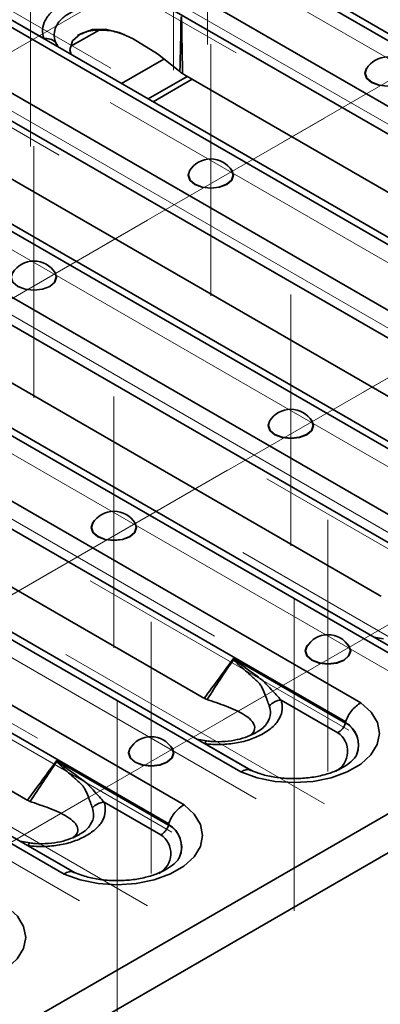
# Model space of a CAD drawing. Units: millimetres. Extents: x 8 to 418, y -29 to 291.
# Drawn here: x 306 to 312, y 108 to 126 of the extents above; entities that cross this region are included whole.
import ezdxf

# ---------------------------------------------------------------- set-up
doc = ezdxf.new("R2010")
doc.units = ezdxf.units.MM
doc.linetypes.add('CENTERX2', pattern=[20.32, 12.7, -2.54, 2.54, -2.54])
doc.layers.add('FORMAT', color=7, linetype='Continuous')

msp = doc.modelspace()

# ---------------------------------------------------------------- linework, layer by layer
at = {"color": 7, "linetype": 'Continuous', "lineweight": 35}
for p, q in [((256.889913, 79.255537), (398.028426, 160.733066)), ((257.070898, 78.646439), (398.209412, 160.123969)), ((308.090003, 128.062263), (322.767185, 119.589307)), ((322.955144, 119.616051), (308.302011, 128.075125)), ((321.734531, 118.993168), (307.057349, 127.466125)), ((306.811252, 127.101146), (321.456133, 118.646836)), ((304.87691, 126.207384), (319.554091, 117.734428)), ((319.742051, 117.761172), (305.088918, 126.220246)), ((306.330806, 125.503796), (305.300138, 126.098788)), ((318.521438, 117.138289), (303.844256, 125.611246)), ((306.82644, 125.362908), (307.33626, 125.657221)), ((306.592802, 125.352072), (306.54517, 125.440803)), ((303.598159, 125.246267), (318.24304, 116.791957)), ((308.515426, 125.129882), (307.746557, 124.686024)), ((308.939415, 124.815792), (308.230591, 124.406596)), ((308.890604, 124.843969), (318.850059, 119.094498)), ((309.031289, 124.762754), (308.322465, 124.353559)), ((301.663816, 124.352505), (316.340998, 115.879548)), ((316.528958, 115.906293), (301.875824, 124.365367)), ((315.308344, 115.28341), (300.631163, 123.756367)), ((300.385066, 123.391387), (315.029947, 114.937078)), ((305.677511, 122.98909), (315.636966, 117.239619)), ((298.450723, 122.497626), (313.127905, 114.024669)), ((313.315865, 114.051414), (298.662731, 122.510488)), ((312.095251, 113.428531), (297.418069, 121.901487)), ((297.171973, 121.536508), (311.816853, 113.082198)), ((302.464418, 121.134211), (312.423873, 115.38474)), ((310.102771, 112.196534), (295.449638, 120.655608)), ((295.23763, 120.642747), (309.914812, 112.16979)), ((308.882158, 111.573651), (294.204976, 120.046608)), ((293.958879, 119.681629), (308.60376, 111.227319)), ((299.251325, 119.279331), (309.210779, 113.529861)), ((292.024537, 118.787867), (306.701719, 110.314911)), ((306.889678, 110.341655), (292.236545, 118.800729)), ((296.038232, 117.424452), (305.997686, 111.674981)), ((312.503909, 114.58882), (312.327668, 114.621888)), ((311.81249, 113.056328), (309.778245, 114.230673)), ((310.642962, 113.477958), (311.672023, 112.883894)), ((309.290816, 112.73394), (309.114574, 112.767008)), ((310.091128, 112.203733), (309.261806, 112.68249)), ((308.599396, 111.201449), (306.565152, 112.375794)), ((307.429869, 111.623079), (308.458929, 111.029015)), ((306.077723, 110.879061), (305.901481, 110.912129)), ((306.878035, 110.348854), (306.048713, 110.827611))]:
    msp.add_line(p, q, dxfattribs=at)
at = {"color": 7, "linetype": 'Continuous', "lineweight": 35, "flags": 128}
for points in [[(306.828939, 125.215753), (306.808481, 125.298896), (306.85362, 125.459792), (307.002229, 125.592546), (307.217928, 125.670102), (307.455689, 125.672521), (307.703845, 125.611214), (307.954699, 125.50131), (308.396412, 125.223553), (308.773742, 124.926573), (308.773742, 124.926573)], [(312.228571, 125.000768), (312.197562, 124.965955), (312.166149, 124.874789), (312.197562, 124.783624), (312.287016, 124.706338), (312.420894, 124.654697), (312.578814, 124.636563), (312.736734, 124.654697), (312.870613, 124.706338), (312.960067, 124.783624), (312.991479, 124.874789), (312.960067, 124.965955), (312.929057, 125.000768)], [(312.291265, 124.708975), (312.203113, 124.785136), (312.172158, 124.874974), (312.194593, 124.95187)], [(312.963036, 124.95187), (312.985471, 124.874974), (312.954516, 124.785136), (312.866364, 124.708975), (312.734435, 124.658086), (312.578814, 124.640216), (312.423194, 124.658086), (312.291265, 124.708975)], [(309.015478, 123.145889), (308.984468, 123.111075), (308.953056, 123.01991), (308.984468, 122.928745), (309.073923, 122.851459), (309.207801, 122.799818), (309.365721, 122.781684), (309.523641, 122.799818), (309.657519, 122.851459), (309.746974, 122.928745), (309.778386, 123.01991), (309.746974, 123.111075), (309.715964, 123.145889)], [(309.078172, 122.854096), (308.99002, 122.930257), (308.959065, 123.020095), (308.981499, 123.096991)], [(309.749943, 123.096991), (309.772378, 123.020095), (309.741423, 122.930257), (309.653271, 122.854096), (309.521342, 122.803207), (309.365721, 122.785337), (309.210101, 122.803207), (309.078172, 122.854096)], [(305.802385, 121.29101), (305.771375, 121.256196), (305.739963, 121.165031), (305.771375, 121.073866), (305.86083, 120.996579), (305.994708, 120.944938), (306.152628, 120.926804), (306.310548, 120.944938), (306.444426, 120.996579), (306.533881, 121.073866), (306.565293, 121.165031), (306.533881, 121.256196), (306.502871, 121.29101)], [(306.53685, 121.242112), (306.559284, 121.165215), (306.52833, 121.075377), (306.440178, 120.999217), (306.308249, 120.948327), (306.152628, 120.930458), (305.997007, 120.948327), (305.865078, 120.999217)], [(310.46929, 118.596863), (310.43828, 118.562049), (310.406868, 118.470884), (310.43828, 118.379719), (310.527735, 118.302433), (310.661613, 118.250792), (310.819533, 118.232658), (310.977453, 118.250792), (311.111331, 118.302433), (311.200786, 118.379719), (311.232198, 118.470884), (311.200786, 118.562049), (311.169776, 118.596863)], [(310.435311, 118.547965), (310.412876, 118.471069), (310.443831, 118.381231), (310.531983, 118.30507)], [(310.531983, 118.30507), (310.663912, 118.254181), (310.819533, 118.236311), (310.975153, 118.254181), (311.107082, 118.30507), (311.195234, 118.381231), (311.226189, 118.471069), (311.203755, 118.547965)], [(307.256196, 116.741984), (307.225187, 116.70717), (307.193775, 116.616005), (307.225187, 116.52484), (307.314641, 116.447553), (307.448519, 116.395912), (307.60644, 116.377778), (307.76436, 116.395912), (307.898238, 116.447553), (307.987692, 116.52484), (308.019105, 116.616005), (307.987692, 116.70717), (307.956683, 116.741984)], [(307.222218, 116.693086), (307.199783, 116.616189), (307.230738, 116.526351), (307.31889, 116.450191)], [(307.31889, 116.450191), (307.450819, 116.399301), (307.60644, 116.381432), (307.76206, 116.399301), (307.893989, 116.450191), (307.982141, 116.526351), (308.013096, 116.616189), (307.990661, 116.693086)], [(311.145284, 114.496861), (311.114274, 114.462048), (311.082862, 114.370883), (311.114274, 114.279717), (311.203729, 114.202431), (311.337607, 114.15079), (311.495527, 114.132656), (311.653447, 114.15079), (311.787325, 114.202431), (311.87678, 114.279717), (311.908192, 114.370883), (311.87678, 114.462048), (311.84577, 114.496861)], [(311.111305, 114.447963), (311.08887, 114.371067), (311.119825, 114.281229), (311.207977, 114.205068)], [(311.207977, 114.205068), (311.339906, 114.154179), (311.495527, 114.136309), (311.651148, 114.154179), (311.783076, 114.205068), (311.871228, 114.281229), (311.902183, 114.371067), (311.879749, 114.447963)], [(309.914812, 112.16979), (310.209005, 112.063721), (310.536655, 111.998018), (310.881399, 111.975961), (311.22602, 111.998651), (311.553306, 112.064957), (311.846912, 112.171565), (312.092176, 112.313153), (312.276847, 112.482648), (312.391704, 112.671587), (312.43101, 112.870532), (312.392801, 113.069548), (312.278987, 113.258697), (312.095251, 113.428531)], [(307.932191, 112.641982), (307.901181, 112.607169), (307.869769, 112.516003), (307.901181, 112.424838), (307.990635, 112.347552), (308.124514, 112.295911), (308.282434, 112.277777), (308.440354, 112.295911), (308.574232, 112.347552), (308.663686, 112.424838), (308.695099, 112.516003), (308.663686, 112.607169), (308.632677, 112.641982)], [(309.261806, 112.68249), (309.26721, 112.698758), (309.272546, 112.711995), (309.27775, 112.722036), (309.282756, 112.728757), (309.287503, 112.732076), (309.290968, 112.732279)], [(307.898212, 112.593084), (307.875777, 112.516188), (307.906732, 112.42635), (307.994884, 112.350189)], [(307.994884, 112.350189), (308.126813, 112.2993), (308.282434, 112.28143), (308.438054, 112.2993), (308.569983, 112.350189), (308.658135, 112.42635), (308.68909, 112.516188), (308.666656, 112.593084)], [(306.701719, 110.314911), (306.995912, 110.208842), (307.323562, 110.143139), (307.668306, 110.121081), (308.012926, 110.143772), (308.340213, 110.210077), (308.633819, 110.316686), (308.879083, 110.458274), (309.063754, 110.627769), (309.178611, 110.816707), (309.217916, 111.015653), (309.179708, 111.214669), (309.065894, 111.403817), (308.882158, 111.573651)], [(306.048713, 110.827611), (306.054116, 110.843879), (306.059453, 110.857115), (306.064656, 110.867157), (306.069663, 110.873878), (306.074409, 110.877197), (306.077874, 110.8774)], [(303.488625, 108.460031), (303.782818, 108.353963), (304.110468, 108.288259), (304.455213, 108.266202), (304.799833, 108.288893), (305.127119, 108.355198), (305.420726, 108.461807), (305.665989, 108.603394), (305.850661, 108.77289), (305.965517, 108.961828), (306.004823, 109.160773), (305.966615, 109.35979), (305.852801, 109.548938), (305.669065, 109.718772)]]:
    msp.add_lwpolyline(points, dxfattribs=at)
at = {"color": 7, "linetype": 'Continuous', "lineweight": 35}
for centre, radius, start, end in [((306.3673, 125.231749), 0.274483, 49.607847, 97.6404028), ((312.578814, 124.721131), 0.448182, 30.9863189, 149.0136811), ((309.365721, 122.866252), 0.448182, 30.9863189, 149.0136811), ((306.152628, 121.011373), 0.448182, 30.9863189, 149.0136811), ((310.819533, 118.317226), 0.448182, 30.9863189, 149.0136811), ((307.60644, 116.462347), 0.448182, 30.9863189, 149.0136811), ((311.495527, 114.217224), 0.448182, 30.9863189, 149.0136811), ((310.092357, 113.763482), 0.550148, 123.7617958, 124.2893252), ((310.675089, 113.145166), 0.334339, 95.5140714, 137.4977455), ((311.579904, 112.656564), 0.468969, 337.6657359, 60.0840893), ((311.579952, 112.660231), 0.470946, 338.9935032, 60.1604155), ((308.282434, 112.362345), 0.448182, 30.9863189, 149.0136811), ((311.442428, 112.543119), 0.410903, 298.4401577, 56.030197), ((306.879263, 111.908603), 0.550148, 123.7617958, 124.2893252), ((307.461995, 111.290287), 0.334339, 95.5140714, 137.4977455), ((308.366811, 110.801685), 0.468969, 337.6657359, 60.0840893), ((308.366859, 110.805351), 0.470946, 338.9935032, 60.1604155), ((308.229335, 110.68824), 0.410903, 298.4401577, 56.030197)]:
    msp.add_arc(centre, radius, start, end, dxfattribs=at)
for centre, major_axis, ratio, start_param, end_param in [((309.119156, 125.629142), (-0.012791, 0.850327), 0.717344566, 2.672657349, 2.73665441), ((312.652424, 116.169913), (-0.012791, 0.850327), 0.717344566, 2.73665441, 2.800651471), ((309.439331, 114.315033), (-0.012791, 0.850327), 0.717344566, 2.73665441, 2.800651471), ((311.305193, 111.765633), (0.465929, 1.628649), 0.135914983, 5.671940777, 5.677732724), ((306.226238, 112.460154), (-0.012791, 0.850327), 0.717344566, 2.73665441, 2.800651471), ((308.092099, 109.910754), (0.465929, 1.628649), 0.135914983, 5.671940777, 5.677732724)]:
    msp.add_ellipse(centre, major_axis=major_axis, ratio=ratio, start_param=start_param, end_param=end_param, dxfattribs=at)
for points, knots in [([(307.708747, 126.30112), (307.613513, 126.310904), (307.517981, 126.314996), (307.37418, 126.311532), (307.325813, 126.308723), (307.23087, 126.299717), (307.184353, 126.293559), (307.093282, 126.277834), (307.048747, 126.268235), (306.961667, 126.245586), (306.918817, 126.232448), (306.795566, 126.188645), (306.721021, 126.153958), (306.618874, 126.09497), (306.58649, 126.074095), (306.526877, 126.030807), (306.499447, 126.008275), (306.449634, 125.961329), (306.427218, 125.936925), (306.38776, 125.886112), (306.370934, 125.859822), (306.330218, 125.780346), (306.31511, 125.7258), (306.306932, 125.614178), (306.313999, 125.558799), (306.330806, 125.503796)], [0, 0, 0, 0, 0.125, 0.125, 0.1875, 0.1875, 0.25, 0.25, 0.3125, 0.3125, 0.375, 0.375, 0.5, 0.5, 0.5625, 0.5625, 0.625, 0.625, 0.6875, 0.6875, 0.75, 0.75, 0.875, 0.875, 1, 1, 1, 1]), ([(306.54517, 125.440803), (306.529316, 125.487998), (306.521545, 125.535237), (306.524437, 125.630402), (306.535041, 125.676992), (306.56606, 125.745031), (306.579116, 125.767606), (306.610425, 125.811011), (306.628434, 125.831749), (306.668732, 125.871511), (306.691055, 125.890521), (306.739806, 125.926833), (306.766406, 125.944251), (306.850492, 125.993057), (306.911991, 126.021204), (307.013937, 126.055864), (307.049516, 126.066122), (307.122368, 126.083402), (307.159941, 126.090438), (307.275482, 126.106878), (307.355349, 126.111624), (307.513694, 126.110036), (307.592371, 126.103817), (307.670597, 126.092487)], [0, 0, 0, 0, 0.125, 0.125, 0.25, 0.25, 0.3125, 0.3125, 0.375, 0.375, 0.4375, 0.4375, 0.5, 0.5, 0.625, 0.625, 0.6875, 0.6875, 0.75, 0.75, 0.875, 0.875, 1, 1, 1, 1]), ([(308.854895, 124.866461), (308.85094, 125.041593), (308.847426, 125.216706), (308.844229, 125.391802), (308.841111, 125.56257), (308.838297, 125.733322), (308.835711, 125.904061)], [0.000009541665, 0.000009541665, 0.000009541665, 0.000009541665, 0.002644944267, 0.002644944267, 0.002644944267, 0.005215205985, 0.005215205985, 0.005215205985, 0.005215205985]), ([(306.948108, 125.558708), (307.01245, 125.589416), (307.115747, 125.638717), (307.293539, 125.661322), (307.490371, 125.657804), (307.669891, 125.625075), (307.783838, 125.578495), (307.809666, 125.567936)], [0, 0, 0, 0, 0.268650259, 0.431301123, 0.593567971, 0.907874521, 1, 1, 1, 1]), ([(308.854895, 124.866461), (308.846735, 124.872094), (308.830223, 124.883491), (308.813353, 124.895846), (308.80482, 124.902095)], [0, 0, 0, 0, 0.494217643, 1, 1, 1, 1]), ([(309.778245, 114.230673), (309.777532, 114.229697), (309.77682, 114.228721), (309.776107, 114.227745), (309.689876, 114.109669), (309.603478, 113.991805), (309.51686, 113.874225), (309.427312, 113.752669), (309.33753, 113.631415), (309.247425, 113.510583)], [0, 0, 0, 0, 0.000021069164, 0.000021069164, 0.000021069164, 0.002570270095, 0.002570270095, 0.002570270095, 0.005205681377, 0.005205681377, 0.005205681377, 0.005205681377]), ([(309.786617, 114.22085), (309.784426, 114.223432), (309.782229, 114.226013), (309.780023, 114.228594), (309.779431, 114.229287), (309.778838, 114.22998), (309.778245, 114.230673)], [0, 0, 0, 0, 0.00005682434483, 0.00005682434483, 0.00005682434483, 0.00007208670814, 0.00007208670814, 0.00007208670814, 0.00007208670814]), ([(309.782419, 114.218016), (309.781328, 114.221375), (309.780224, 114.224734), (309.779107, 114.228091), (309.778821, 114.228951), (309.778533, 114.229812), (309.778245, 114.230673)], [0, 0, 0, 0, 0.00005399489664, 0.00005399489664, 0.00005399489664, 0.00006784147076, 0.00006784147076, 0.00006784147076, 0.00006784147076]), ([(309.782419, 114.218016), (309.785233, 114.211275), (309.789214, 114.206019), (309.797268, 114.195632), (309.801527, 114.190719), (309.814518, 114.176397), (309.823446, 114.167437), (309.850463, 114.141118), (309.868814, 114.12438), (309.923956, 114.074691), (309.960893, 114.04238), (310.034155, 113.977686), (310.070514, 113.945379), (310.124448, 113.896807), (310.142327, 113.880599), (310.177872, 113.848178), (310.195722, 113.831872), (310.213103, 113.815759)], [0, 0, 0, 0, 0.03125, 0.03125, 0.0625, 0.0625, 0.125, 0.125, 0.25, 0.25, 0.5, 0.5, 0.75, 0.75, 0.875, 0.875, 1, 1, 1, 1]), ([(310.642962, 113.477958), (310.585921, 113.537887), (310.527515, 113.603726), (310.433865, 113.706185), (310.401608, 113.741002), (310.333821, 113.80891), (310.298175, 113.841958), (310.221041, 113.900692), (310.181781, 113.929367), (310.103196, 113.986973), (310.06367, 114.015614), (309.984285, 114.07271), (309.944411, 114.101129), (309.884615, 114.144156), (309.864679, 114.158551), (309.83494, 114.180645), (309.825051, 114.188087), (309.810358, 114.19963), (309.805482, 114.203538), (309.795854, 114.21168), (309.791008, 114.215674), (309.786617, 114.22085)], [0, 0, 0, 0, 0.25, 0.25, 0.375, 0.375, 0.5, 0.5, 0.625, 0.625, 0.75, 0.75, 0.875, 0.875, 0.9375, 0.9375, 0.96875, 0.96875, 0.984375, 0.984375, 1, 1, 1, 1]), ([(310.213103, 113.815759), (310.221744, 113.808544), (310.230262, 113.800286), (310.245713, 113.783266), (310.252905, 113.774293), (310.273202, 113.746436), (310.285052, 113.726649), (310.317526, 113.666192), (310.335264, 113.624433), (310.382463, 113.504984), (310.406013, 113.431787), (310.428597, 113.371052)], [0, 0, 0, 0, 0.0625, 0.0625, 0.125, 0.125, 0.25, 0.25, 0.5, 0.5, 1, 1, 1, 1]), ([(309.298138, 113.488033), (309.289739, 113.491559), (309.273133, 113.498529), (309.255928, 113.506596), (309.247425, 113.510583)], [0, 0, 0, 0, 0.505782357, 1, 1, 1, 1]), ([(309.261806, 112.68249), (309.357057, 112.67279), (309.452603, 112.668752), (309.596415, 112.672182), (309.644777, 112.674959), (309.739741, 112.68385), (309.786287, 112.689928), (309.877449, 112.705451), (309.922051, 112.714922), (310.009259, 112.737344), (310.052162, 112.750367), (310.175781, 112.793913), (310.250476, 112.828475), (310.352738, 112.887329), (310.385224, 112.90818), (310.445091, 112.951408), (310.472676, 112.973896), (310.522816, 113.020743), (310.545397, 113.045093), (310.58521, 113.095782), (310.602277, 113.122054), (310.643521, 113.201454), (310.658802, 113.255897), (310.667082, 113.36754), (310.659916, 113.422963), (310.642962, 113.477958)], [0, 0, 0, 0, 0.125, 0.125, 0.1875, 0.1875, 0.25, 0.25, 0.3125, 0.3125, 0.375, 0.375, 0.5, 0.5, 0.5625, 0.5625, 0.625, 0.625, 0.6875, 0.6875, 0.75, 0.75, 0.875, 0.875, 1, 1, 1, 1]), ([(310.076375, 112.833344), (310.091402, 112.844242), (310.155674, 112.890853), (310.175396, 112.984887), (310.12807, 113.093354), (309.972503, 113.222321), (309.701159, 113.351661), (309.451226, 113.435648), (309.329142, 113.476672)], [0, 0, 0, 0, 0.038274265, 0.163701718, 0.295358335, 0.439718004, 0.726322215, 1, 1, 1, 1]), ([(310.428597, 113.371052), (310.440171, 113.326919), (310.467247, 113.223679), (310.402707, 113.057815), (310.295995, 112.940161), (310.205841, 112.898269), (310.204379, 112.89759)], [0, 0, 0, 0, 0.264669287, 0.619132744, 0.993825078, 1, 1, 1, 1]), ([(311.816853, 113.082198), (311.828132, 113.118139), (311.84321, 113.153455), (311.88078, 113.222883), (311.90288, 113.25609), (311.952034, 113.317225), (311.979232, 113.345242), (312.035641, 113.392972), (312.065845, 113.413407), (312.095251, 113.428531)], [0, 0, 0, 0, 0.25, 0.25, 0.5, 0.5, 0.75, 0.75, 1, 1, 1, 1]), ([(311.81249, 113.056328), (311.801183, 113.020385), (311.781665, 112.984685), (311.744505, 112.938998), (311.730777, 112.925069), (311.702248, 112.901404), (311.686949, 112.891317), (311.672023, 112.883894)], [0, 0, 0, 0, 0.5, 0.5, 0.75, 0.75, 1, 1, 1, 1]), ([(310.202291, 112.896917), (310.198914, 112.894405), (310.157464, 112.863565), (310.038384, 112.810434), (309.849046, 112.751431), (309.626531, 112.722167), (309.434651, 112.717517), (309.325079, 112.731537), (309.291389, 112.735848)], [0, 0, 0, 0, 0.01928901, 0.236829825, 0.447303526, 0.671333255, 0.898946162, 1, 1, 1, 1]), ([(312.015504, 112.48508), (312.014835, 112.482607), (312.009763, 112.463876), (311.9664, 112.40114), (311.860391, 112.30536), (311.693321, 112.2085), (311.483226, 112.128824), (311.238161, 112.072659), (310.971124, 112.045786), (310.697136, 112.051054), (310.433902, 112.088652), (310.219858, 112.146906), (310.10918, 112.195193), (310.065112, 112.21442)], [0, 0, 0, 0, 0.014649113, 0.11094841, 0.213958075, 0.31383669, 0.414285619, 0.516415853, 0.61998884, 0.724317125, 0.828571278, 0.931741774, 1, 1, 1, 1]), ([(306.565152, 112.375794), (306.564439, 112.374818), (306.563726, 112.373842), (306.563014, 112.372866), (306.476782, 112.254789), (306.390385, 112.136925), (306.303767, 112.019346), (306.214219, 111.89779), (306.124437, 111.776536), (306.034332, 111.655704)], [0, 0, 0, 0, 0.000021069164, 0.000021069164, 0.000021069164, 0.002570270095, 0.002570270095, 0.002570270095, 0.005205681377, 0.005205681377, 0.005205681377, 0.005205681377]), ([(306.573523, 112.365971), (306.571333, 112.368553), (306.569135, 112.371134), (306.56693, 112.373715), (306.566338, 112.374408), (306.565745, 112.375101), (306.565152, 112.375794)], [0, 0, 0, 0, 0.00005682434483, 0.00005682434483, 0.00005682434483, 0.00007208670814, 0.00007208670814, 0.00007208670814, 0.00007208670814]), ([(306.569325, 112.363137), (306.568235, 112.366496), (306.567131, 112.369855), (306.566014, 112.373211), (306.565727, 112.374072), (306.56544, 112.374933), (306.565152, 112.375794)], [0, 0, 0, 0, 0.00005399489664, 0.00005399489664, 0.00005399489664, 0.00006784147076, 0.00006784147076, 0.00006784147076, 0.00006784147076]), ([(306.569325, 112.363137), (306.57214, 112.356396), (306.576121, 112.35114), (306.584174, 112.340753), (306.588434, 112.33584), (306.601425, 112.321518), (306.610353, 112.312558), (306.63737, 112.286238), (306.655721, 112.269501), (306.710863, 112.219812), (306.7478, 112.187501), (306.821062, 112.122807), (306.857421, 112.090499), (306.911355, 112.041928), (306.929234, 112.02572), (306.964779, 111.993299), (306.982629, 111.976992), (307.000009, 111.96088)], [0, 0, 0, 0, 0.03125, 0.03125, 0.0625, 0.0625, 0.125, 0.125, 0.25, 0.25, 0.5, 0.5, 0.75, 0.75, 0.875, 0.875, 1, 1, 1, 1]), ([(307.429869, 111.623079), (307.372828, 111.683008), (307.314421, 111.748847), (307.220771, 111.851306), (307.188515, 111.886123), (307.120728, 111.95403), (307.085082, 111.987079), (307.007947, 112.045813), (306.968688, 112.074488), (306.890103, 112.132094), (306.850577, 112.160735), (306.771192, 112.217831), (306.731318, 112.24625), (306.671521, 112.289277), (306.651586, 112.303672), (306.621846, 112.325766), (306.611958, 112.333207), (306.597265, 112.344751), (306.592389, 112.348659), (306.58276, 112.356801), (306.577915, 112.360794), (306.573523, 112.365971)], [0, 0, 0, 0, 0.25, 0.25, 0.375, 0.375, 0.5, 0.5, 0.625, 0.625, 0.75, 0.75, 0.875, 0.875, 0.9375, 0.9375, 0.96875, 0.96875, 0.984375, 0.984375, 1, 1, 1, 1]), ([(309.914812, 112.16979), (309.915982, 112.170542), (309.931521, 112.180532), (309.976595, 112.204145), (310.03964, 112.22095), (310.07629, 112.203799), (310.090855, 112.196983)], [0, 0, 0, 0, 0.017991113, 0.238862044, 0.697531122, 1, 1, 1, 1]), ([(307.000009, 111.96088), (307.008651, 111.953665), (307.017169, 111.945407), (307.03262, 111.928387), (307.039812, 111.919414), (307.060108, 111.891557), (307.071959, 111.87177), (307.104433, 111.811313), (307.122171, 111.769553), (307.169369, 111.650105), (307.19292, 111.576907), (307.215503, 111.516173)], [0, 0, 0, 0, 0.0625, 0.0625, 0.125, 0.125, 0.25, 0.25, 0.5, 0.5, 1, 1, 1, 1]), ([(306.085044, 111.633154), (306.076645, 111.63668), (306.06004, 111.64365), (306.042835, 111.651717), (306.034332, 111.655704)], [0, 0, 0, 0, 0.505782357, 1, 1, 1, 1]), ([(306.048713, 110.827611), (306.143964, 110.817911), (306.23951, 110.813873), (306.383322, 110.817303), (306.431684, 110.820079), (306.526647, 110.828971), (306.573194, 110.835049), (306.664356, 110.850571), (306.708957, 110.860043), (306.796166, 110.882464), (306.839069, 110.895487), (306.962688, 110.939034), (307.037383, 110.973596), (307.139644, 111.03245), (307.17213, 111.053301), (307.231998, 111.096529), (307.259583, 111.119017), (307.309723, 111.165864), (307.332304, 111.190213), (307.372117, 111.240903), (307.389184, 111.267175), (307.430428, 111.346574), (307.445709, 111.401018), (307.453988, 111.51266), (307.446823, 111.568083), (307.429869, 111.623079)], [0, 0, 0, 0, 0.125, 0.125, 0.1875, 0.1875, 0.25, 0.25, 0.3125, 0.3125, 0.375, 0.375, 0.5, 0.5, 0.5625, 0.5625, 0.625, 0.625, 0.6875, 0.6875, 0.75, 0.75, 0.875, 0.875, 1, 1, 1, 1]), ([(306.863282, 110.978465), (306.878309, 110.989363), (306.942581, 111.035974), (306.962302, 111.130008), (306.914977, 111.238474), (306.75941, 111.367442), (306.488066, 111.496782), (306.238132, 111.580769), (306.116049, 111.621793)], [0, 0, 0, 0, 0.038274265, 0.163701718, 0.295358335, 0.439718004, 0.726322215, 1, 1, 1, 1]), ([(308.60376, 111.227319), (308.615039, 111.26326), (308.630116, 111.298576), (308.667687, 111.368004), (308.689787, 111.401211), (308.73894, 111.462346), (308.766139, 111.490363), (308.822548, 111.538092), (308.852751, 111.558527), (308.882158, 111.573651)], [0, 0, 0, 0, 0.25, 0.25, 0.5, 0.5, 0.75, 0.75, 1, 1, 1, 1]), ([(307.215503, 111.516173), (307.227078, 111.472039), (307.254153, 111.368799), (307.189614, 111.202935), (307.082901, 111.085282), (306.992748, 111.04339), (306.991286, 111.042711)], [0, 0, 0, 0, 0.264669287, 0.619132744, 0.993825078, 1, 1, 1, 1]), ([(308.599396, 111.201449), (308.58809, 111.165506), (308.568572, 111.129806), (308.531411, 111.084119), (308.517684, 111.07019), (308.489155, 111.046525), (308.473856, 111.036438), (308.458929, 111.029015)], [0, 0, 0, 0, 0.5, 0.5, 0.75, 0.75, 1, 1, 1, 1]), ([(306.989197, 111.042038), (306.985821, 111.039526), (306.94437, 111.008686), (306.825291, 110.955555), (306.635953, 110.896551), (306.413437, 110.867288), (306.221558, 110.862638), (306.111986, 110.876658), (306.078296, 110.880969)], [0, 0, 0, 0, 0.01928901, 0.236829825, 0.447303526, 0.671333255, 0.898946162, 1, 1, 1, 1]), ([(308.802411, 110.630201), (308.801742, 110.627728), (308.79667, 110.608997), (308.753307, 110.546261), (308.647298, 110.450481), (308.480227, 110.353621), (308.270133, 110.273944), (308.025067, 110.21778), (307.758031, 110.190907), (307.484043, 110.196175), (307.220809, 110.233773), (307.006765, 110.292027), (306.896087, 110.340314), (306.852018, 110.359541)], [0, 0, 0, 0, 0.014649113, 0.11094841, 0.213958075, 0.31383669, 0.414285619, 0.516415853, 0.61998884, 0.724317125, 0.828571278, 0.931741774, 1, 1, 1, 1]), ([(306.701719, 110.314911), (306.702889, 110.315663), (306.718427, 110.325652), (306.763502, 110.349266), (306.826547, 110.366071), (306.863197, 110.348919), (306.877761, 110.342104)], [0, 0, 0, 0, 0.017991113, 0.238862044, 0.697531122, 1, 1, 1, 1])]:
    msp.add_open_spline(points, degree=3, knots=knots, dxfattribs=at)
for points in [[(308.826325, 125.899233), (308.820949, 125.566731), (308.814372, 125.234315), (308.80482, 124.902095)], [(308.77374, 124.926572), (308.783935, 124.918045), (308.794295, 124.909886), (308.80482, 124.902095)], [(309.298138, 113.488033), (309.458727, 113.733061), (309.620293, 113.976004), (309.782419, 114.218016)], [(309.298138, 113.488033), (309.308412, 113.483817), (309.318746, 113.480029), (309.32914, 113.476671)], [(311.813793, 113.063048), (311.81359, 113.060733), (311.813157, 113.058449), (311.81249, 113.056328)], [(311.816853, 113.082198), (311.815522, 113.077954), (311.814676, 113.073374), (311.814283, 113.06874)], [(306.085044, 111.633154), (306.245634, 111.878182), (306.4072, 112.121125), (306.569325, 112.363137)], [(306.085044, 111.633154), (306.095319, 111.628938), (306.105653, 111.62515), (306.116047, 111.621792)], [(308.600699, 111.208168), (308.600497, 111.205853), (308.600063, 111.203569), (308.599396, 111.201449)], [(308.60376, 111.227319), (308.602428, 111.223075), (308.601583, 111.218494), (308.60119, 111.21386)]]:
    msp.add_open_spline(points, degree=3, dxfattribs=at)
at = {"layer": 'FORMAT', "linetype": 'CENTERX2', "lineweight": 18, "ltscale": 2}
for p, q in [((309.306326, 131.063624), (309.306326, 125.395214)), ((308.689727, 124.929392), (308.689727, 129.501228)), ((306.093232, 129.208744), (306.093232, 123.540335)), ((309.826886, 125.241653), (305.128751, 127.953828)), ((307.548228, 124.964302), (302.846017, 127.67883)), ((319.07058, 120.204418), (306.778757, 127.300336)), ((303.577777, 124.015187), (307.542251, 126.30383)), ((306.613793, 123.386773), (301.915657, 126.098949)), ((310.753954, 126.197781), (323.045776, 119.101863)), ((310.679957, 123.624944), (314.644431, 125.913586)), ((315.857487, 118.349539), (303.565664, 125.445457)), ((309.365721, 120.82939), (309.365721, 125.401227)), ((307.540861, 124.342902), (319.832683, 117.246984)), ((307.466864, 121.770065), (311.431338, 124.058707)), ((312.644393, 116.49466), (300.352571, 123.590578)), ((306.152628, 118.974511), (306.152628, 123.546347)), ((304.327767, 122.488023), (316.61959, 115.392105)), ((304.253771, 119.915186), (308.218245, 122.203828)), ((309.4313, 114.63978), (297.139478, 121.735698)), ((312.133769, 119.075918), (316.098243, 121.36456)), ((310.819533, 116.280364), (310.819533, 120.852201)), ((301.114674, 120.633143), (313.406497, 113.537225)), ((306.218207, 112.784901), (293.926385, 119.880819)), ((308.920675, 117.221039), (312.88515, 119.509681)), ((307.60644, 114.425485), (307.60644, 118.997321)), ((297.901581, 118.778264), (310.193403, 111.682346)), ((305.707582, 115.36616), (309.672056, 117.654802)), ((315.08808, 114.784913), (310.385895, 117.499427)), ((294.688488, 116.923385), (306.98031, 109.827467)), ((311.495527, 112.180363), (311.495527, 116.752199)), ((314.645197, 113.447791), (309.947042, 116.159979)), ((302.494489, 113.51128), (306.458963, 115.799923)), ((311.874987, 112.930033), (307.172802, 115.644547)), ((309.59667, 113.121037), (313.561144, 115.40968)), ((310.878928, 115.316745), (310.878928, 109.648336)), ((308.282434, 110.325483), (308.282434, 114.89732)), ((311.432104, 111.592912), (306.733949, 114.3051)), ((308.661894, 111.075154), (303.959708, 113.789668)), ((306.383576, 111.266158), (310.348051, 113.5548)), ((307.665835, 113.461866), (307.665835, 107.793456)), ((308.219011, 109.738033), (303.520856, 112.45022)), ((303.170483, 109.411279), (307.134957, 111.699921))]:
    msp.add_line(p, q, dxfattribs=at)

doc.saveas('drawing.dxf')
